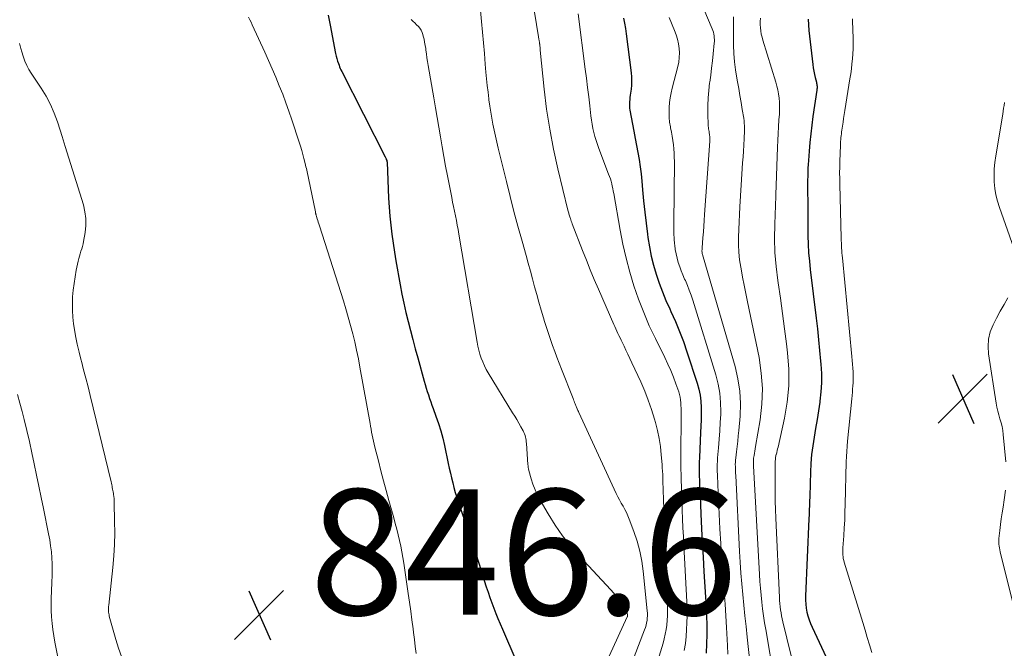
# Model space of a CAD drawing. Units: feet. Extents: x 1955000 to 1960000, y 565000 to 570000.
# Drawn here: x 1955270 to 1955427, y 566858 to 566958 of the extents above; entities that cross this region are included whole.
import ezdxf

# ---------------------------------------------------------------- set-up
doc = ezdxf.new("R2010")
doc.units = ezdxf.units.FT
doc.header["$LTSCALE"] = 100
doc.header["$MEASUREMENT"] = 0
for name, color, linetype, lineweight in [('CONTOUR INDEX', 32, 'Continuous', 25), ('CONTOUR INTERMEDIATE', 40, 'Continuous', 15), ('SPOT ELEVATION', 7, 'Continuous', 15)]:
    doc.layers.add(name, color=color, linetype=linetype, lineweight=lineweight)
doc.styles.add('slant', font='romans.shx', dxfattribs={"oblique": 14.999978})

# ---------------------------------------------------------------- blocks, each defined once
blk = doc.blocks.new('SPOT')
at = {"layer": 'SPOT ELEVATION', "lineweight": 25}
for p, q in [((-3.95, -3.95), (3.86, 3.85)), ((-1.67, 3.81), (1.74, -3.97))]:
    blk.add_line(p, q, dxfattribs=at)

msp = doc.modelspace()

# ---------------------------------------------------------------- linework, layer by layer
at = {"layer": 'CONTOUR INDEX', "flags": 128}
for points, elevation in [([(1955319.64, 566958.47), (1955319.96, 566956.88), (1955320.84, 566952.34), (1955320.93, 566951.94), (1955321.03, 566951.54), (1955321.15, 566951.14), (1955321.28, 566950.75), (1955321.38, 566950.48), (1955321.48, 566950.23), (1955321.58, 566949.98), (1955321.69, 566949.73), (1955321.81, 566949.49), (1955328.73, 566935.88), (1955328.78, 566935.77), (1955328.83, 566935.67), (1955328.87, 566935.57), (1955328.92, 566935.46), (1955328.99, 566935.3), (1955328.99, 566935.28), (1955329, 566935.25), (1955329.01, 566935.23), (1955329.01, 566935.21), (1955329.02, 566935.11), (1955329.02, 566935.09), (1955329.03, 566935.07), (1955329.03, 566935.04), (1955329.03, 566935.02), (1955329.2, 566930.72), (1955329.27, 566929.28), (1955329.36, 566927.84), (1955329.49, 566926.41), (1955329.63, 566924.97), (1955329.81, 566923.54), (1955330, 566922.12), (1955330.22, 566920.69), (1955330.46, 566919.27), (1955331.13, 566915.47), (1955331.41, 566914), (1955331.71, 566912.53), (1955332.04, 566911.08), (1955332.39, 566909.62), (1955332.77, 566908.18), (1955333.15, 566906.73), (1955333.53, 566905.28), (1955333.93, 566903.84), (1955334.95, 566900.12), (1955335.11, 566899.57), (1955335.27, 566899.01), (1955335.44, 566898.46), (1955335.62, 566897.91), (1955335.8, 566897.37), (1955335.99, 566896.82), (1955336.18, 566896.28), (1955336.38, 566895.74), (1955336.82, 566894.53), (1955337.22, 566893.37), (1955337.59, 566892.21), (1955337.9, 566891.03), (1955338.18, 566889.85), (1955338.79, 566886.99), (1955338.96, 566886.22), (1955339.13, 566885.45), (1955339.31, 566884.68), (1955339.5, 566883.91), (1955339.7, 566883.15), (1955339.91, 566882.39), (1955340.14, 566881.63), (1955340.38, 566880.88), (1955341.94, 566876.27), (1955342.53, 566874.5), (1955343.12, 566872.73), (1955343.69, 566870.95), (1955344.26, 566869.18), (1955344.84, 566867.34), (1955345.13, 566866.49), (1955345.42, 566865.63), (1955345.73, 566864.78), (1955346.04, 566863.94), (1955346.37, 566863.1), (1955346.71, 566862.26), (1955347.06, 566861.43), (1955347.41, 566860.6), (1955349.55, 566855.62)], 840), ([(1955366.74, 566957.98), (1955366.89, 566957.16), (1955367.03, 566956.33), (1955367.14, 566955.5), (1955367.93, 566949.27), (1955367.98, 566948.61), (1955368.01, 566947.96), (1955367.97, 566947.3), (1955367.91, 566946.65), (1955367.82, 566946.02), (1955367.77, 566945.68), (1955367.73, 566945.34), (1955367.7, 566945), (1955367.67, 566944.66), (1955367.66, 566944.32), (1955367.66, 566943.97), (1955367.69, 566943.63), (1955367.74, 566943.3), (1955368.14, 566941.07), (1955368.35, 566939.94), (1955368.56, 566938.81), (1955368.78, 566937.68), (1955369, 566936.56), (1955369.2, 566935.43), (1955369.38, 566934.3), (1955369.52, 566933.16), (1955369.64, 566932.02), (1955369.76, 566930.6), (1955369.92, 566928.84), (1955370.1, 566927.07), (1955370.31, 566925.31), (1955370.53, 566923.55), (1955370.6, 566922.99), (1955370.84, 566921.52), (1955371.13, 566920.06), (1955371.49, 566918.61), (1955371.91, 566917.18), (1955372.39, 566915.76), (1955372.91, 566914.36), (1955373.48, 566912.98), (1955374.09, 566911.62), (1955374.28, 566911.2), (1955374.98, 566909.63), (1955375.64, 566908.04), (1955376.25, 566906.43), (1955376.81, 566904.8), (1955378.45, 566899.78), (1955378.71, 566898.83), (1955378.91, 566897.87), (1955379.03, 566896.9), (1955379.08, 566895.91), (1955379.08, 566894.92), (1955379.07, 566893.93), (1955379.04, 566892.94), (1955379, 566891.95), (1955378.8, 566887.96), (1955378.78, 566887.22), (1955378.76, 566886.48), (1955378.77, 566885.74), (1955378.79, 566885), (1955378.82, 566884.26), (1955378.85, 566883.52), (1955378.88, 566882.77), (1955378.91, 566882.03), (1955379.04, 566878.93), (1955379.14, 566876.64), (1955379.26, 566874.35), (1955379.39, 566872.06), (1955379.53, 566869.78), (1955379.8, 566865.69), (1955379.89, 566864.2), (1955379.95, 566862.71), (1955379.98, 566861.23), (1955379.99, 566859.74), (1955379.96, 566858.25), (1955379.89, 566856.76)], 820), ([(1955396.15, 566957.84), (1955396.19, 566956.92), (1955396.27, 566956), (1955396.89, 566950.61), (1955396.96, 566950.08), (1955397.04, 566949.55), (1955397.15, 566949.02), (1955397.27, 566948.5), (1955397.45, 566947.78), (1955397.49, 566947.62), (1955397.52, 566947.46), (1955397.54, 566947.3), (1955397.55, 566947.13), (1955397.55, 566946.97), (1955397.55, 566946.81), (1955397.53, 566946.64), (1955397.51, 566946.48), (1955396.9, 566942.29), (1955396.71, 566940.92), (1955396.55, 566939.55), (1955396.41, 566938.18), (1955396.29, 566936.8), (1955396.18, 566935.28), (1955396.14, 566934.66), (1955396.1, 566934.04), (1955396.08, 566933.42), (1955396.07, 566932.8), (1955396.06, 566932.17), (1955396.06, 566931.55), (1955396.06, 566930.93), (1955396.06, 566930.31), (1955396.07, 566928.68), (1955396.07, 566927.33), (1955396.08, 566925.98), (1955396.09, 566924.63), (1955396.11, 566923.28), (1955396.15, 566921.94), (1955396.22, 566920.59), (1955396.33, 566919.25), (1955396.47, 566917.91), (1955397.42, 566910.15), (1955397.62, 566908.44), (1955397.8, 566906.72), (1955397.97, 566905.01), (1955398.13, 566903.29), (1955398.17, 566902.83), (1955398.25, 566901.35), (1955398.26, 566899.87), (1955398.17, 566898.39), (1955398.01, 566896.92), (1955397.99, 566896.77), (1955397.78, 566895.38), (1955397.56, 566893.98), (1955397.33, 566892.59), (1955397.08, 566891.2), (1955396.87, 566889.8), (1955396.69, 566888.4), (1955396.58, 566887), (1955396.51, 566885.59), (1955396.47, 566883.8), (1955396.45, 566883.09), (1955396.43, 566882.39), (1955396.4, 566881.69), (1955396.37, 566880.99), (1955396.34, 566880.29), (1955396.31, 566879.58), (1955396.28, 566878.88), (1955396.25, 566878.18), (1955395.73, 566865.84), (1955395.72, 566865.2), (1955395.76, 566864.57), (1955395.84, 566863.94), (1955395.95, 566863.31), (1955396.11, 566862.69), (1955396.3, 566862.08), (1955396.52, 566861.48), (1955396.77, 566860.9), (1955399.75, 566854.5)], 800)]:
    msp.add_lwpolyline(points, dxfattribs=dict(at, elevation=elevation))
at = {"layer": 'CONTOUR INTERMEDIATE', "flags": 128}
for points, elevation in [([(1955351.92, 566962.93), (1955353.17, 566955.02), (1955353.19, 566954.88), (1955353.21, 566954.74), (1955353.24, 566954.6), (1955353.26, 566954.46), (1955353.29, 566954.32), (1955353.31, 566954.18), (1955353.33, 566954.04), (1955353.35, 566953.9), (1955353.36, 566953.85), (1955353.37, 566953.73), (1955353.39, 566953.61), (1955353.4, 566953.49), (1955353.41, 566953.37), (1955353.42, 566953.25), (1955353.43, 566953.13), (1955353.44, 566953), (1955353.45, 566952.88), (1955354.08, 566946.68), (1955354.47, 566943.47), (1955354.95, 566940.28), (1955355.56, 566937.11), (1955356.26, 566933.95), (1955357.86, 566927.38), (1955357.9, 566927.22), (1955357.94, 566927.07), (1955357.98, 566926.91), (1955358.03, 566926.76), (1955358.08, 566926.61), (1955358.12, 566926.46), (1955358.17, 566926.3), (1955358.22, 566926.15), (1955358.26, 566926.04), (1955358.32, 566925.83), (1955358.4, 566925.62), (1955358.47, 566925.42), (1955358.55, 566925.21), (1955360.19, 566920.96), (1955360.8, 566919.41), (1955361.42, 566917.86), (1955362.06, 566916.32), (1955362.72, 566914.79), (1955365.17, 566909.16), (1955365.33, 566908.8), (1955365.49, 566908.44), (1955365.66, 566908.09), (1955365.82, 566907.73), (1955365.99, 566907.38), (1955366.16, 566907.02), (1955366.33, 566906.67), (1955366.5, 566906.32), (1955366.8, 566905.71), (1955367.11, 566905.05), (1955367.43, 566904.39), (1955367.74, 566903.73), (1955368.05, 566903.06), (1955369.46, 566899.99), (1955370.09, 566898.54), (1955370.67, 566897.07), (1955371.19, 566895.57), (1955371.65, 566894.06), (1955371.8, 566893.54), (1955372.12, 566892.27), (1955372.39, 566890.99), (1955372.59, 566889.69), (1955372.74, 566888.39), (1955372.86, 566886.85), (1955372.9, 566886.31), (1955372.94, 566885.77), (1955372.96, 566885.23), (1955372.98, 566884.69), (1955373.06, 566882.28), (1955373.07, 566881.75), (1955373.09, 566881.23), (1955373.1, 566880.7), (1955373.12, 566880.17), (1955373.13, 566879.64), (1955373.15, 566879.12), (1955373.16, 566878.59), (1955373.18, 566878.06), (1955373.7, 566864.22), (1955373.72, 566863.47), (1955373.71, 566862.73), (1955373.67, 566861.99), (1955373.61, 566861.24), (1955373.51, 566860.5), (1955373.38, 566859.77), (1955373.21, 566859.05), (1955373.02, 566858.33), (1955370.51, 566850.07)], 828), ([(1955343.84, 566960.38), (1955344.1, 566957.43), (1955344.25, 566955.73), (1955344.4, 566954.04), (1955344.55, 566952.34), (1955344.69, 566950.64), (1955344.8, 566949.39), (1955344.9, 566948.32), (1955345.01, 566947.25), (1955345.13, 566946.19), (1955345.26, 566945.13), (1955345.28, 566944.94), (1955345.42, 566943.97), (1955345.57, 566943.01), (1955345.73, 566942.04), (1955345.91, 566941.08), (1955346.1, 566940.12), (1955346.31, 566939.17), (1955346.52, 566938.21), (1955346.75, 566937.26), (1955348.05, 566931.96), (1955348.65, 566929.57), (1955349.26, 566927.18), (1955349.9, 566924.8), (1955350.55, 566922.42), (1955351.18, 566920.15), (1955351.52, 566918.91), (1955351.87, 566917.66), (1955352.21, 566916.42), (1955352.55, 566915.17), (1955352.89, 566913.92), (1955353.24, 566912.68), (1955353.6, 566911.44), (1955353.96, 566910.2), (1955354.13, 566909.63), (1955354.43, 566908.67), (1955354.74, 566907.71), (1955355.06, 566906.75), (1955355.4, 566905.81), (1955355.75, 566904.86), (1955356.1, 566903.92), (1955356.46, 566902.98), (1955356.82, 566902.04), (1955358.67, 566897.35), (1955358.76, 566897.13), (1955358.84, 566896.92), (1955358.93, 566896.7), (1955359.02, 566896.49), (1955359.19, 566896.06), (1955359.22, 566895.97), (1955359.34, 566895.69), (1955359.4, 566895.55), (1955359.46, 566895.42), (1955359.52, 566895.28), (1955359.58, 566895.14), (1955365.55, 566882.2), (1955365.8, 566881.68), (1955366.07, 566881.17), (1955366.35, 566880.67), (1955366.64, 566880.17), (1955366.93, 566879.67), (1955367.19, 566879.16), (1955367.43, 566878.64), (1955367.64, 566878.11), (1955368.37, 566876.13), (1955368.88, 566874.58), (1955369.31, 566873.02), (1955369.61, 566871.42), (1955369.84, 566869.81), (1955370.49, 566863.51), (1955370.52, 566863.12), (1955370.53, 566862.73), (1955370.5, 566862.35), (1955370.46, 566861.96), (1955370.39, 566861.57), (1955370.31, 566861.19), (1955370.2, 566860.82), (1955370.07, 566860.45), (1955365.83, 566849.38)], 832), ([(1955359.47, 566958.65), (1955360.63, 566949.85), (1955360.82, 566948.39), (1955361, 566946.92), (1955361.17, 566945.46), (1955361.34, 566943.99), (1955361.52, 566942.4), (1955361.61, 566941.73), (1955361.71, 566941.07), (1955361.84, 566940.41), (1955361.99, 566939.75), (1955362.16, 566939.1), (1955362.35, 566938.46), (1955362.56, 566937.82), (1955362.79, 566937.19), (1955364.35, 566933.12), (1955364.49, 566932.74), (1955364.62, 566932.36), (1955364.73, 566931.98), (1955364.83, 566931.59), (1955364.92, 566931.2), (1955365.01, 566930.81), (1955365.08, 566930.41), (1955365.16, 566930.02), (1955366.18, 566924.17), (1955366.62, 566921.93), (1955367.12, 566919.71), (1955367.72, 566917.51), (1955368.37, 566915.32), (1955369.12, 566913.17), (1955369.93, 566911.04), (1955370.83, 566908.95), (1955371.8, 566906.89), (1955373.3, 566903.86), (1955373.79, 566902.84), (1955374.24, 566901.81), (1955374.66, 566900.76), (1955375.05, 566899.7), (1955375.51, 566898.41), (1955375.63, 566897.98), (1955375.74, 566897.55), (1955375.81, 566897.12), (1955375.85, 566896.68), (1955375.87, 566896.23), (1955375.88, 566895.79), (1955375.89, 566895.34), (1955375.89, 566894.89), (1955375.85, 566888), (1955375.85, 566887.06), (1955375.86, 566886.12), (1955375.88, 566885.19), (1955375.91, 566884.25), (1955375.94, 566883.31), (1955375.97, 566882.37), (1955376.01, 566881.44), (1955376.04, 566880.5), (1955376.07, 566879.56), (1955376.13, 566878.15), (1955376.19, 566876.74), (1955376.25, 566875.34), (1955376.32, 566873.93), (1955376.79, 566864.94), (1955376.83, 566863.83), (1955376.84, 566862.72), (1955376.82, 566861.61), (1955376.78, 566860.5), (1955376.69, 566859.4), (1955376.57, 566858.3), (1955376.39, 566857.2)], 824), ([(1955379.54, 566959.4), (1955380.85, 566956.3), (1955380.96, 566956.02), (1955381.05, 566955.74), (1955381.11, 566955.45), (1955381.16, 566955.15), (1955381.18, 566954.86), (1955381.2, 566954.56), (1955381.19, 566954.27), (1955381.17, 566953.97), (1955381, 566952.29), (1955380.88, 566951.16), (1955380.75, 566950.03), (1955380.61, 566948.9), (1955380.45, 566947.77), (1955380.44, 566947.65), (1955380.3, 566946.46), (1955380.2, 566945.27), (1955380.16, 566944.07), (1955380.17, 566942.88), (1955380.23, 566940.74), (1955380.25, 566940.53), (1955380.27, 566940.32), (1955380.3, 566940.11), (1955380.34, 566939.9), (1955380.35, 566939.86), (1955380.38, 566939.67), (1955380.41, 566939.49), (1955380.44, 566939.31), (1955380.46, 566939.12), (1955380.47, 566938.94), (1955380.47, 566938.75), (1955380.47, 566938.56), (1955380.46, 566938.38), (1955379.64, 566926.67), (1955379.58, 566925.74), (1955379.51, 566924.82), (1955379.44, 566923.9), (1955379.37, 566922.98), (1955379.25, 566921.36), (1955379.24, 566921.25), (1955379.23, 566921.14), (1955379.23, 566921.03), (1955379.22, 566920.92), (1955379.22, 566920.81), (1955379.23, 566920.7), (1955379.24, 566920.59), (1955379.26, 566920.48), (1955379.27, 566920.45), (1955379.3, 566920.32), (1955379.34, 566920.2), (1955379.37, 566920.07), (1955379.41, 566919.95), (1955384.5, 566902.43), (1955384.95, 566900.49), (1955385.25, 566898.53), (1955385.34, 566896.55), (1955385.28, 566894.55), (1955385.08, 566892.23), (1955385, 566891.38), (1955384.92, 566890.54), (1955384.82, 566889.7), (1955384.72, 566888.86), (1955384.6, 566887.87), (1955384.56, 566887.53), (1955384.54, 566887.18), (1955384.53, 566886.83), (1955384.54, 566886.49), (1955384.55, 566886.14), (1955384.57, 566885.79), (1955384.58, 566885.44), (1955384.6, 566885.1), (1955385.22, 566872.95), (1955385.32, 566871.24), (1955385.43, 566869.53), (1955385.57, 566867.82), (1955385.73, 566866.12), (1955385.9, 566864.41), (1955386.07, 566862.71), (1955386.25, 566861), (1955386.43, 566859.3), (1955386.86, 566855.37)], 812), ([(1955306.97, 566958.12), (1955307.17, 566957.73), (1955307.36, 566957.33), (1955307.55, 566956.93), (1955309.56, 566952.55), (1955310.15, 566951.22), (1955310.74, 566949.89), (1955311.31, 566948.55), (1955311.87, 566947.21), (1955312.41, 566945.86), (1955312.93, 566944.5), (1955313.41, 566943.13), (1955313.88, 566941.75), (1955315.03, 566938.19), (1955315.24, 566937.55), (1955315.43, 566936.9), (1955315.61, 566936.25), (1955315.79, 566935.6), (1955315.99, 566934.8), (1955316.06, 566934.55), (1955316.12, 566934.29), (1955316.18, 566934.03), (1955316.23, 566933.77), (1955317.63, 566927.08), (1955317.63, 566927.06), (1955317.64, 566927.04), (1955317.64, 566927.02), (1955317.64, 566927), (1955317.66, 566926.92), (1955317.66, 566926.89), (1955317.66, 566926.87), (1955317.67, 566926.85), (1955317.67, 566926.83), (1955317.7, 566926.7), (1955317.72, 566926.61), (1955317.74, 566926.52), (1955317.77, 566926.44), (1955317.79, 566926.35), (1955317.91, 566925.98), (1955318, 566925.71), (1955318.08, 566925.44), (1955318.17, 566925.17), (1955318.26, 566924.9), (1955322.07, 566912.94), (1955322.47, 566911.63), (1955322.86, 566910.32), (1955323.22, 566909.01), (1955323.57, 566907.68), (1955323.89, 566906.36), (1955324.19, 566905.03), (1955324.47, 566903.69), (1955324.72, 566902.35), (1955326.32, 566893.39), (1955326.4, 566892.92), (1955326.49, 566892.44), (1955326.58, 566891.97), (1955326.68, 566891.5), (1955326.77, 566891.02), (1955326.87, 566890.55), (1955326.98, 566890.08), (1955327.1, 566889.61), (1955327.66, 566887.39), (1955328.06, 566885.81), (1955328.48, 566884.24), (1955328.9, 566882.66), (1955329.33, 566881.09), (1955330.11, 566878.31), (1955330.35, 566877.42), (1955330.59, 566876.52), (1955330.81, 566875.62), (1955331.02, 566874.72), (1955331.21, 566873.82), (1955331.39, 566872.91), (1955331.55, 566872), (1955331.7, 566871.09), (1955332.41, 566866.29), (1955332.61, 566864.88), (1955332.81, 566863.46), (1955333, 566862.05), (1955333.19, 566860.64), (1955333.26, 566860.04), (1955333.4, 566858.92), (1955333.53, 566857.81), (1955333.65, 566856.69)], 844), ([(1955332.9, 566957.74), (1955333.19, 566957.47), (1955333.47, 566957.21), (1955333.75, 566956.94), (1955334.03, 566956.66), (1955334.27, 566956.37), (1955334.48, 566956.06), (1955334.64, 566955.71), (1955334.76, 566955.35), (1955334.81, 566955.12), (1955334.93, 566954.63), (1955335.03, 566954.14), (1955335.11, 566953.64), (1955335.19, 566953.14), (1955335.22, 566952.9), (1955335.31, 566952.29), (1955335.4, 566951.67), (1955335.5, 566951.05), (1955335.61, 566950.44), (1955336.51, 566945.27), (1955336.78, 566943.71), (1955337.04, 566942.16), (1955337.3, 566940.6), (1955337.55, 566939.04), (1955337.81, 566937.49), (1955338.08, 566935.93), (1955338.36, 566934.38), (1955338.66, 566932.83), (1955339.34, 566929.41), (1955339.48, 566928.67), (1955339.63, 566927.94), (1955339.78, 566927.21), (1955339.93, 566926.47), (1955340.08, 566925.74), (1955340.22, 566925), (1955340.36, 566924.27), (1955340.48, 566923.53), (1955343.38, 566906.31), (1955343.5, 566905.67), (1955343.65, 566905.03), (1955343.83, 566904.4), (1955344.04, 566903.78), (1955344.28, 566903.17), (1955344.54, 566902.57), (1955344.84, 566901.99), (1955345.17, 566901.42), (1955349.04, 566895.09), (1955349.38, 566894.54), (1955349.71, 566893.98), (1955350.04, 566893.42), (1955350.36, 566892.85), (1955350.74, 566892.17), (1955350.85, 566891.94), (1955350.96, 566891.7), (1955351.04, 566891.46), (1955351.11, 566891.21), (1955351.16, 566890.95), (1955351.2, 566890.69), (1955351.23, 566890.43), (1955351.26, 566890.17), (1955351.48, 566886.85), (1955351.51, 566886.61), (1955351.54, 566886.36), (1955351.59, 566886.12), (1955351.65, 566885.87), (1955352.01, 566884.56), (1955352.29, 566883.67), (1955352.62, 566882.8), (1955353.01, 566881.96), (1955353.45, 566881.14), (1955354.72, 566878.95), (1955355.83, 566877.17), (1955357.02, 566875.44), (1955358.33, 566873.8), (1955359.71, 566872.21), (1955364.68, 566866.85), (1955365.13, 566866.35), (1955365.57, 566865.84), (1955365.99, 566865.32), (1955366.4, 566864.79), (1955366.91, 566864.1), (1955367.04, 566863.9), (1955367.15, 566863.68), (1955367.23, 566863.46), (1955367.29, 566863.22), (1955367.36, 566862.78), (1955367.37, 566862.76), (1955367.37, 566862.74), (1955367.37, 566862.72), (1955367.36, 566862.7), (1955367.35, 566862.61), (1955367.34, 566862.59), (1955367.34, 566862.57), (1955367.33, 566862.55), (1955367.32, 566862.53), (1955361, 566848.71)], 836), ([(1955373.99, 566958.1), (1955374.85, 566956.01), (1955375.1, 566955.32), (1955375.32, 566954.61), (1955375.47, 566953.89), (1955375.58, 566953.16), (1955375.62, 566952.43), (1955375.61, 566951.7), (1955375.51, 566950.97), (1955375.37, 566950.25), (1955374.48, 566946.84), (1955374.31, 566946.07), (1955374.16, 566945.3), (1955374.06, 566944.52), (1955373.99, 566943.73), (1955373.99, 566943.68), (1955373.97, 566942.92), (1955373.99, 566942.16), (1955374.07, 566941.4), (1955374.19, 566940.65), (1955374.23, 566940.47), (1955374.35, 566939.81), (1955374.46, 566939.15), (1955374.57, 566938.48), (1955374.66, 566937.81), (1955374.73, 566937.14), (1955374.78, 566936.47), (1955374.81, 566935.8), (1955374.82, 566935.12), (1955374.71, 566925.27), (1955374.71, 566924.45), (1955374.73, 566923.63), (1955374.79, 566922.82), (1955374.85, 566922.01), (1955374.88, 566921.79), (1955374.97, 566921.09), (1955375.09, 566920.4), (1955375.26, 566919.71), (1955375.45, 566919.03), (1955375.68, 566918.36), (1955375.92, 566917.69), (1955376.18, 566917.04), (1955376.46, 566916.39), (1955376.57, 566916.15), (1955376.89, 566915.38), (1955377.2, 566914.61), (1955377.48, 566913.82), (1955377.74, 566913.03), (1955381.43, 566901.12), (1955381.8, 566899.66), (1955382.07, 566898.2), (1955382.19, 566896.71), (1955382.21, 566895.21), (1955382.2, 566894.87), (1955382.14, 566893.53), (1955382.06, 566892.19), (1955381.97, 566890.85), (1955381.86, 566889.51), (1955381.72, 566887.91), (1955381.68, 566887.37), (1955381.65, 566886.83), (1955381.65, 566886.29), (1955381.66, 566885.74), (1955381.69, 566885.2), (1955381.71, 566884.66), (1955381.73, 566884.11), (1955381.76, 566883.57), (1955382.09, 566876.57), (1955382.21, 566874.26), (1955382.34, 566871.95), (1955382.5, 566869.64), (1955382.68, 566867.33), (1955382.75, 566866.48), (1955382.9, 566864.59), (1955383.03, 566862.71), (1955383.15, 566860.82), (1955383.25, 566858.94), (1955383.3, 566857.97), (1955383.35, 566856.57)], 816), ([(1955384.27, 566958.19), (1955384.26, 566957.27), (1955384.25, 566956.35), (1955384.25, 566955.43), (1955384.25, 566954.51), (1955384.25, 566953.69), (1955384.29, 566952.36), (1955384.38, 566951.04), (1955384.54, 566949.72), (1955384.75, 566948.41), (1955384.87, 566947.83), (1955385.07, 566946.74), (1955385.27, 566945.64), (1955385.46, 566944.54), (1955385.64, 566943.44), (1955385.87, 566942.04), (1955385.92, 566941.63), (1955385.96, 566941.23), (1955385.99, 566940.83), (1955386, 566940.42), (1955385.99, 566940.01), (1955385.98, 566939.61), (1955385.96, 566939.2), (1955385.94, 566938.79), (1955385.88, 566937.74), (1955385.82, 566936.8), (1955385.76, 566935.87), (1955385.7, 566934.93), (1955385.65, 566934), (1955385.26, 566927.9), (1955385.19, 566926.69), (1955385.12, 566925.49), (1955385.07, 566924.28), (1955385.02, 566923.07), (1955385.02, 566921.87), (1955385.07, 566920.67), (1955385.2, 566919.48), (1955385.39, 566918.29), (1955385.44, 566918.02), (1955385.69, 566916.7), (1955385.95, 566915.39), (1955386.21, 566914.07), (1955386.48, 566912.76), (1955388.31, 566903.89), (1955388.67, 566901.41), (1955388.85, 566898.93), (1955388.76, 566896.45), (1955388.48, 566893.96), (1955387.75, 566889.69), (1955387.69, 566889.33), (1955387.63, 566888.97), (1955387.58, 566888.62), (1955387.52, 566888.26), (1955387.45, 566887.84), (1955387.43, 566887.69), (1955387.42, 566887.54), (1955387.41, 566887.38), (1955387.41, 566887.23), (1955387.42, 566887.08), (1955387.43, 566886.93), (1955387.43, 566886.78), (1955387.44, 566886.63), (1955388.38, 566869.3), (1955388.45, 566868.2), (1955388.53, 566867.1), (1955388.64, 566866), (1955388.75, 566864.9), (1955388.89, 566863.8), (1955389.04, 566862.7), (1955389.21, 566861.61), (1955389.38, 566860.52), (1955390.73, 566852.64)], 808), ([(1955388.52, 566957.96), (1955388.48, 566957.46), (1955388.49, 566956.96), (1955388.52, 566956.45), (1955388.59, 566955.95), (1955388.67, 566955.45), (1955388.79, 566954.96), (1955388.92, 566954.47), (1955390.98, 566947.79), (1955391.15, 566947.16), (1955391.3, 566946.53), (1955391.41, 566945.89), (1955391.5, 566945.25), (1955391.55, 566944.6), (1955391.58, 566943.95), (1955391.57, 566943.3), (1955391.55, 566942.65), (1955391.49, 566941.77), (1955391.42, 566940.67), (1955391.35, 566939.58), (1955391.3, 566938.49), (1955391.25, 566937.39), (1955390.97, 566929.84), (1955390.98, 566929.78), (1955390.97, 566929.69), (1955390.97, 566929.67), (1955390.97, 566929.65), (1955390.97, 566929.64), (1955390.97, 566929.62), (1955390.81, 566925.14), (1955390.79, 566922.88), (1955390.85, 566920.63), (1955391.04, 566918.39), (1955391.31, 566916.15), (1955391.37, 566915.77), (1955391.72, 566913.34), (1955392.06, 566910.91), (1955392.38, 566908.47), (1955392.69, 566906.04), (1955392.86, 566904.62), (1955393.05, 566902), (1955393.06, 566899.39), (1955392.8, 566896.79), (1955392.36, 566894.2), (1955391.34, 566889.6), (1955391.28, 566889.32), (1955391.21, 566889.04), (1955391.14, 566888.76), (1955391.07, 566888.48), (1955391.06, 566888.45), (1955391, 566888.19), (1955390.95, 566887.92), (1955390.92, 566887.64), (1955390.9, 566887.37), (1955390.89, 566887.07), (1955390.89, 566886.94), (1955390.89, 566886.81), (1955390.88, 566886.69), (1955390.88, 566886.56), (1955390.87, 566886.43), (1955390.87, 566886.3), (1955390.87, 566886.17), (1955390.86, 566886.04), (1955390.86, 566883.63), (1955390.87, 566882.3), (1955390.89, 566880.96), (1955390.93, 566879.63), (1955390.99, 566878.29), (1955391.57, 566865.63), (1955391.6, 566865.14), (1955391.64, 566864.65), (1955391.69, 566864.16), (1955391.75, 566863.67), (1955391.82, 566863.18), (1955391.91, 566862.7), (1955392.01, 566862.22), (1955392.12, 566861.74), (1955394.09, 566853.74)], 804), ([(1955403.22, 566957.86), (1955403.22, 566957.53), (1955403.31, 566954.72), (1955403.32, 566953.92), (1955403.31, 566953.11), (1955403.27, 566952.31), (1955403.21, 566951.51), (1955403.12, 566950.72), (1955403.03, 566949.92), (1955402.92, 566949.12), (1955402.8, 566948.33), (1955401.99, 566943.25), (1955401.89, 566942.63), (1955401.79, 566942.01), (1955401.7, 566941.39), (1955401.61, 566940.77), (1955401.51, 566940.14), (1955401.47, 566939.84), (1955401.43, 566939.54), (1955401.39, 566939.23), (1955401.36, 566938.93), (1955401.33, 566938.63), (1955401.3, 566938.32), (1955401.29, 566938.02), (1955401.27, 566937.71), (1955401.19, 566935.14), (1955401.17, 566934.23), (1955401.16, 566933.32), (1955401.17, 566932.41), (1955401.18, 566931.5), (1955401.41, 566922.91), (1955401.42, 566922.52), (1955401.44, 566922.12), (1955401.45, 566921.73), (1955401.47, 566921.34), (1955401.5, 566920.95), (1955401.52, 566920.55), (1955401.56, 566920.16), (1955401.59, 566919.77), (1955403.11, 566904.02), (1955403.16, 566903.41), (1955403.21, 566902.8), (1955403.25, 566902.19), (1955403.29, 566901.58), (1955403.3, 566901.38), (1955403.31, 566900.87), (1955403.32, 566900.36), (1955403.3, 566899.86), (1955403.27, 566899.35), (1955403.23, 566898.84), (1955403.19, 566898.34), (1955403.14, 566897.83), (1955403.1, 566897.32), (1955402.42, 566890.55), (1955402.34, 566889.73), (1955402.28, 566888.9), (1955402.24, 566888.08), (1955402.21, 566887.25), (1955402.04, 566880.46), (1955402.01, 566879.22), (1955401.96, 566877.97), (1955401.89, 566876.73), (1955401.82, 566875.48), (1955401.69, 566873.57), (1955401.68, 566873.28), (1955401.67, 566872.99), (1955401.67, 566872.7), (1955401.68, 566872.41), (1955401.71, 566872.12), (1955401.74, 566871.83), (1955401.8, 566871.55), (1955401.88, 566871.27), (1955404.85, 566861.62), (1955405.21, 566860.44), (1955405.57, 566859.25), (1955405.93, 566858.06), (1955406.29, 566856.88)], 796), ([(1955270.49, 566953.94), (1955270.54, 566953.75), (1955270.59, 566953.55), (1955270.63, 566953.35), (1955270.68, 566953.15), (1955270.74, 566952.96), (1955270.79, 566952.76), (1955271.1, 566951.78), (1955271.34, 566951.1), (1955271.62, 566950.44), (1955271.95, 566949.81), (1955272.32, 566949.2), (1955273.91, 566946.8), (1955274.69, 566945.52), (1955275.39, 566944.21), (1955275.98, 566942.84), (1955276.5, 566941.44), (1955277.31, 566938.93), (1955277.37, 566938.76), (1955277.42, 566938.58), (1955277.48, 566938.4), (1955277.53, 566938.23), (1955277.58, 566938.05), (1955277.64, 566937.88), (1955277.69, 566937.7), (1955277.74, 566937.53), (1955280.65, 566928.21), (1955280.9, 566927.12), (1955281.05, 566926.03), (1955281.04, 566924.92), (1955280.93, 566923.81), (1955280.68, 566922.38), (1955280.6, 566921.98), (1955280.5, 566921.59), (1955280.39, 566921.2), (1955280.26, 566920.81), (1955280.13, 566920.43), (1955280.01, 566920.04), (1955279.91, 566919.64), (1955279.82, 566919.24), (1955279.52, 566917.81), (1955279.33, 566916.75), (1955279.16, 566915.68), (1955279.03, 566914.61), (1955278.93, 566913.54), (1955278.89, 566912.46), (1955278.89, 566911.38), (1955278.97, 566910.31), (1955279.09, 566909.24), (1955279.17, 566908.69), (1955279.39, 566907.36), (1955279.65, 566906.03), (1955279.95, 566904.71), (1955280.29, 566903.39), (1955280.32, 566903.29), (1955280.68, 566901.93), (1955281.04, 566900.57), (1955281.39, 566899.2), (1955281.73, 566897.83), (1955285.05, 566884.07), (1955285.1, 566883.84), (1955285.16, 566883.61), (1955285.21, 566883.38), (1955285.25, 566883.15), (1955285.3, 566882.91), (1955285.34, 566882.68), (1955285.38, 566882.45), (1955285.42, 566882.21), (1955285.45, 566882.04), (1955285.5, 566881.73), (1955285.53, 566881.41), (1955285.56, 566881.08), (1955285.57, 566880.76), (1955285.63, 566877.74), (1955285.64, 566875.91), (1955285.6, 566874.08), (1955285.49, 566872.26), (1955285.33, 566870.43), (1955284.69, 566864.39), (1955284.67, 566864.17), (1955284.66, 566863.96), (1955284.66, 566863.74), (1955284.66, 566863.52), (1955284.67, 566863.31), (1955284.69, 566863.09), (1955284.73, 566862.88), (1955284.78, 566862.67), (1955285.81, 566858.93), (1955286.23, 566857.57), (1955286.71, 566856.24)], 848), ([(1955427.41, 566944.55), (1955427.35, 566944.08), (1955427.29, 566943.61), (1955427.22, 566943.14), (1955427.15, 566942.67), (1955426.03, 566936.01), (1955425.89, 566934.98), (1955425.8, 566933.95), (1955425.78, 566932.91), (1955425.8, 566931.87), (1955425.91, 566930.83), (1955426.07, 566929.81), (1955426.31, 566928.81), (1955426.61, 566927.81), (1955429.85, 566918.58)], 792), ([(1955427.95, 566913.4), (1955427.35, 566912.34), (1955426.75, 566911.26), (1955426.17, 566910.17), (1955425.61, 566909.08), (1955425.17, 566907.96), (1955424.88, 566906.82), (1955424.81, 566905.65), (1955424.88, 566904.45), (1955426.1, 566896.61), (1955426.21, 566895.98), (1955426.35, 566895.35), (1955426.52, 566894.72), (1955426.71, 566894.11), (1955426.89, 566893.49), (1955427.04, 566892.86), (1955427.16, 566892.23), (1955427.24, 566891.59), (1955427.65, 566887.26)], 792), ([(1955270.14, 566897.98), (1955270.51, 566896.63), (1955270.87, 566895.28), (1955271.2, 566894.01), (1955271.63, 566892.24), (1955272.05, 566890.47), (1955272.44, 566888.7), (1955272.81, 566886.92), (1955273.17, 566885.14), (1955273.53, 566883.36), (1955273.9, 566881.58), (1955274.27, 566879.8), (1955275.11, 566875.77), (1955275.29, 566874.82), (1955275.43, 566873.87), (1955275.54, 566872.91), (1955275.62, 566871.95), (1955275.66, 566870.99), (1955275.68, 566870.03), (1955275.67, 566869.06), (1955275.63, 566868.1), (1955275.55, 566866.57), (1955275.52, 566865.56), (1955275.5, 566864.54), (1955275.53, 566863.53), (1955275.58, 566862.52), (1955275.66, 566861.5), (1955275.77, 566860.5), (1955275.92, 566859.49), (1955276.1, 566858.49), (1955277.25, 566852.71)], 852), ([(1955427.61, 566882.71), (1955427.4, 566881.2), (1955427.19, 566880.05), (1955427.03, 566879.11), (1955426.89, 566878.18), (1955426.78, 566877.24), (1955426.67, 566876.3), (1955426.55, 566875.03), (1955426.54, 566874.72), (1955426.53, 566874.42), (1955426.55, 566874.12), (1955426.58, 566873.82), (1955426.63, 566873.52), (1955426.68, 566873.22), (1955426.74, 566872.92), (1955426.81, 566872.63), (1955429.16, 566863.15)], 792)]:
    msp.add_lwpolyline(points, dxfattribs=dict(at, elevation=elevation))

# ---------------------------------------------------------------- block references
at = {"layer": 'SPOT ELEVATION'}
for p in [(1955420.8, 566897.36, 792.21), (1955308.7, 566862.87, 846.59)]:
    msp.add_blockref('SPOT', p, dxfattribs=at)

# ---------------------------------------------------------------- texts
at = {"layer": 'SPOT ELEVATION', "style": 'slant', "oblique": 15}
msp.add_text('846.6', height=20, dxfattribs=at).set_placement((1955316.7, 566862.87, 846.59))

doc.saveas('drawing.dxf')
